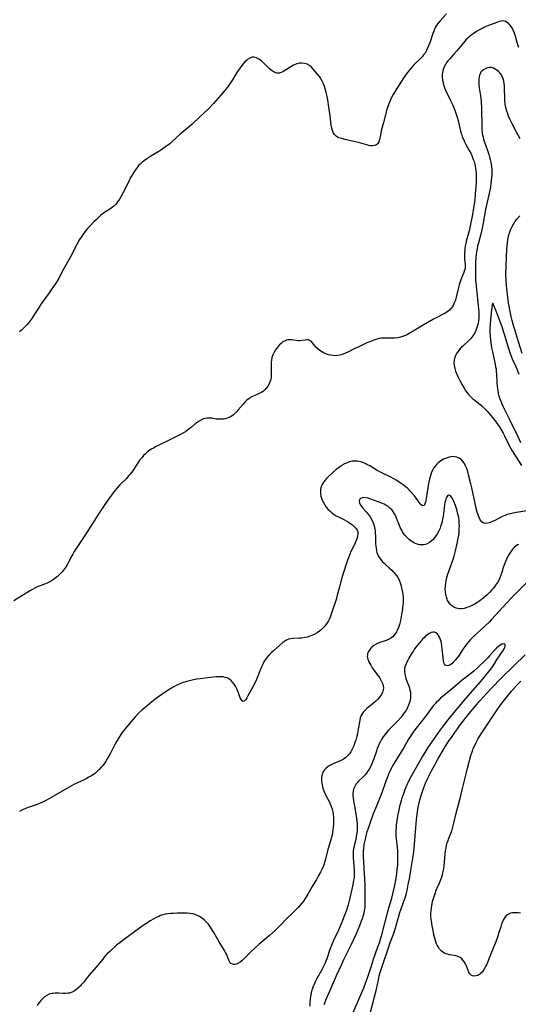
# Model space of a CAD drawing. Units: inches. Extents: x 2081247 to 2086745, y 212185 to 217672.
# Drawn here: x 2081516 to 2081647, y 212686 to 212945 of the extents above; entities that cross this region are included whole.
import ezdxf

# ---------------------------------------------------------------- set-up
doc = ezdxf.new("R2010")
doc.units = ezdxf.units.IN
doc.header["$MEASUREMENT"] = 0
doc.layers.add('c_27_T13S_R19E', color=28, linetype='Continuous')

msp = doc.modelspace()

# ---------------------------------------------------------------- linework, layer by layer
at = {"layer": 'c_27_T13S_R19E'}
for points in [[(2081647.29, 212937.37, 906), (2081647.05, 212938.01, 906), (2081646.85, 212938.67, 906), (2081646.41, 212940.31, 906), (2081646.17, 212941.11, 906), (2081645.82, 212941.93, 906), (2081645.59, 212942.33, 906), (2081645.22, 212942.87, 906), (2081644.8, 212943.35, 906), (2081644.54, 212943.61, 906), (2081644.17, 212943.91, 906), (2081643.77, 212944.14, 906), (2081643.4, 212944.26, 906), (2081643.04, 212944.31, 906), (2081642.73, 212944.29, 906), (2081642.14, 212944.16, 906), (2081641.52, 212943.95, 906), (2081638.84, 212942.92, 906), (2081638.05, 212942.58, 906), (2081637.62, 212942.37, 906), (2081637.09, 212942.09, 906), (2081636.35, 212941.64, 906), (2081635.63, 212941.17, 906), (2081634.63, 212940.46, 906), (2081634.23, 212940.14, 906), (2081633.85, 212939.8, 906), (2081633.46, 212939.42, 906), (2081633.1, 212939.03, 906), (2081632.73, 212938.6, 906), (2081630.96, 212936.45, 906), (2081630.09, 212935.46, 906), (2081629.11, 212934.4, 906), (2081628.64, 212933.85, 906), (2081628.27, 212933.36, 906), (2081627.95, 212932.83, 906), (2081627.68, 212932.27, 906), (2081627.42, 212931.57, 906), (2081627.23, 212930.8, 906), (2081627.15, 212930.14, 906), (2081627.13, 212929.52, 906), (2081627.2, 212928.77, 906), (2081627.34, 212928, 906), (2081627.52, 212927.37, 906), (2081627.83, 212926.53, 906), (2081628.08, 212925.95, 906), (2081629.34, 212923.41, 906), (2081629.82, 212922.38, 906), (2081630.1, 212921.74, 906), (2081630.56, 212920.58, 906), (2081630.83, 212919.8, 906), (2081631.07, 212919.02, 906), (2081631.3, 212918.13, 906), (2081631.73, 212916.16, 906), (2081631.94, 212915.31, 906), (2081632.17, 212914.56, 906), (2081632.41, 212913.88, 906), (2081632.69, 212913.21, 906), (2081633.09, 212912.35, 906), (2081633.36, 212911.83, 906), (2081634.24, 212910.27, 906), (2081634.64, 212909.51, 906), (2081634.89, 212908.97, 906), (2081635.11, 212908.43, 906), (2081635.31, 212907.89, 906), (2081635.49, 212907.33, 906), (2081635.67, 212906.7, 906), (2081635.82, 212906.05, 906), (2081635.91, 212905.5, 906), (2081635.98, 212904.94, 906), (2081636.04, 212904.29, 906), (2081636.06, 212903.73, 906), (2081636.05, 212902.45, 906), (2081636.02, 212901.73, 906), (2081635.82, 212898.82, 906), (2081635.67, 212897.2, 906), (2081635.39, 212895.18, 906), (2081635.1, 212893.45, 906), (2081634.93, 212892.5, 906), (2081634.6, 212890.91, 906), (2081634.19, 212889.16, 906), (2081633.44, 212886.37, 906), (2081633.3, 212885.75, 906), (2081633.18, 212885.12, 906), (2081633.1, 212884.58, 906), (2081633.04, 212884.05, 906), (2081632.99, 212883.39, 906), (2081632.97, 212882.86, 906), (2081632.97, 212882.33, 906), (2081633, 212881.68, 906), (2081633.13, 212880.32, 906), (2081633.15, 212879.82, 906), (2081633.12, 212879.24, 906), (2081633.03, 212878.75, 906), (2081632.84, 212878.17, 906), (2081632.15, 212876.52, 906), (2081631.94, 212875.96, 906), (2081631.62, 212874.95, 906), (2081631.42, 212874.23, 906), (2081630.81, 212871.71, 906), (2081630.58, 212870.92, 906), (2081630.4, 212870.4, 906), (2081630.2, 212869.93, 906), (2081629.98, 212869.49, 906), (2081629.56, 212868.84, 906), (2081629.15, 212868.38, 906), (2081628.68, 212867.97, 906), (2081628.11, 212867.58, 906), (2081627.4, 212867.18, 906), (2081625.69, 212866.34, 906), (2081624.87, 212865.91, 906), (2081622.15, 212864.35, 906), (2081619.46, 212862.7, 906), (2081617.99, 212861.88, 906), (2081617.48, 212861.62, 906), (2081616.72, 212861.3, 906), (2081616.17, 212861.13, 906), (2081615.44, 212860.99, 906), (2081614.6, 212860.92, 906), (2081613.76, 212860.91, 906), (2081612.11, 212860.92, 906), (2081611.65, 212860.91, 906), (2081611.2, 212860.88, 906), (2081610.55, 212860.78, 906), (2081609.93, 212860.62, 906), (2081609.12, 212860.34, 906), (2081608.31, 212860.03, 906), (2081607.35, 212859.63, 906), (2081606.29, 212859.17, 906), (2081605.17, 212858.66, 906), (2081604.18, 212858.19, 906), (2081602.36, 212857.24, 906), (2081601.72, 212856.92, 906), (2081601.08, 212856.65, 906), (2081600.54, 212856.48, 906), (2081599.68, 212856.31, 906), (2081598.81, 212856.28, 906), (2081598.42, 212856.3, 906), (2081597.75, 212856.42, 906), (2081597.26, 212856.55, 906), (2081596.77, 212856.72, 906), (2081596.21, 212856.95, 906), (2081595.67, 212857.21, 906), (2081594.96, 212857.63, 906), (2081594.4, 212858.05, 906), (2081593.92, 212858.52, 906), (2081593.62, 212858.87, 906), (2081593.05, 212859.66, 906), (2081592.68, 212860.07, 906), (2081592.36, 212860.29, 906), (2081591.96, 212860.42, 906), (2081591.56, 212860.44, 906), (2081591.14, 212860.39, 906), (2081590.27, 212860.25, 906), (2081589.77, 212860.22, 906), (2081589.25, 212860.22, 906), (2081588.71, 212860.27, 906), (2081587.55, 212860.43, 906), (2081586.93, 212860.46, 906), (2081586.54, 212860.43, 906), (2081586.15, 212860.34, 906), (2081585.81, 212860.21, 906), (2081585.27, 212859.91, 906), (2081584.76, 212859.52, 906), (2081584.34, 212859.11, 906), (2081583.93, 212858.65, 906), (2081583.55, 212858.16, 906), (2081583.32, 212857.82, 906), (2081582.94, 212857.18, 906), (2081582.61, 212856.51, 906), (2081582.37, 212855.83, 906), (2081582.21, 212855.13, 906), (2081582.15, 212854.55, 906), (2081582.12, 212853.97, 906), (2081582.12, 212853.55, 906), (2081582.18, 212852.21, 906), (2081582.19, 212851.44, 906), (2081582.15, 212850.7, 906), (2081582.04, 212849.99, 906), (2081581.94, 212849.61, 906), (2081581.65, 212848.91, 906), (2081581.26, 212848.26, 906), (2081580.89, 212847.76, 906), (2081580.48, 212847.29, 906), (2081580.13, 212846.99, 906), (2081579.67, 212846.67, 906), (2081579.05, 212846.34, 906), (2081577.85, 212845.84, 906), (2081577.4, 212845.63, 906), (2081576.91, 212845.37, 906), (2081576.35, 212845, 906), (2081575.8, 212844.58, 906), (2081575.28, 212844.09, 906), (2081574.78, 212843.55, 906), (2081573.52, 212842.04, 906), (2081573.06, 212841.53, 906), (2081572.67, 212841.14, 906), (2081572.25, 212840.77, 906), (2081571.61, 212840.32, 906), (2081571.06, 212840.03, 906), (2081570.6, 212839.85, 906), (2081570.13, 212839.72, 906), (2081569.64, 212839.62, 906), (2081569.11, 212839.57, 906), (2081568.59, 212839.56, 906), (2081568.15, 212839.58, 906), (2081567.71, 212839.63, 906), (2081566.55, 212839.83, 906), (2081566.02, 212839.9, 906), (2081565.42, 212839.9, 906), (2081564.82, 212839.8, 906), (2081564.33, 212839.64, 906), (2081563.85, 212839.44, 906), (2081563.2, 212839.07, 906), (2081562.72, 212838.74, 906), (2081562.19, 212838.33, 906), (2081561.14, 212837.44, 906), (2081560.64, 212837.03, 906), (2081560.11, 212836.63, 906), (2081559.61, 212836.29, 906), (2081559.09, 212835.97, 906), (2081558.19, 212835.49, 906), (2081556.03, 212834.46, 906), (2081551.75, 212832.32, 906), (2081551.19, 212832.01, 906), (2081550.65, 212831.68, 906), (2081550.17, 212831.36, 906), (2081549.78, 212831.07, 906), (2081549.41, 212830.77, 906), (2081549, 212830.4, 906), (2081548.6, 212830.01, 906), (2081548.12, 212829.46, 906), (2081547.66, 212828.89, 906), (2081547.09, 212828.08, 906), (2081545.77, 212826.04, 906), (2081545.45, 212825.58, 906), (2081545.12, 212825.15, 906), (2081544.78, 212824.74, 906), (2081544.12, 212824.03, 906), (2081542.4, 212822.32, 906), (2081541.73, 212821.59, 906), (2081540.9, 212820.56, 906), (2081539.25, 212818.33, 906), (2081538.42, 212817.12, 906), (2081536.83, 212814.76, 906), (2081535.78, 212813.12, 906), (2081533.97, 212810.2, 906), (2081532.84, 212808.43, 906), (2081530.37, 212804.75, 906), (2081529.99, 212804.13, 906), (2081529.72, 212803.64, 906), (2081528.72, 212801.63, 906), (2081528.55, 212801.32, 906), (2081528.18, 212800.7, 906), (2081527.77, 212800.12, 906), (2081527.23, 212799.46, 906), (2081526.78, 212798.98, 906), (2081525.99, 212798.23, 906), (2081525.33, 212797.68, 906), (2081524.63, 212797.17, 906), (2081523.96, 212796.77, 906), (2081523.26, 212796.43, 906), (2081522.61, 212796.17, 906), (2081521.42, 212795.75, 906), (2081520.67, 212795.46, 906), (2081520.06, 212795.18, 906), (2081519.43, 212794.84, 906), (2081518.87, 212794.52, 906), (2081514.51, 212791.84, 906)], [(2081628.24, 212946.16, 908), (2081626.47, 212944.24, 908), (2081625.97, 212943.62, 908), (2081625.61, 212943.1, 908), (2081625.3, 212942.56, 908), (2081625, 212941.93, 908), (2081624.81, 212941.48, 908), (2081624.65, 212941.03, 908), (2081623.84, 212938.58, 908), (2081623.55, 212937.78, 908), (2081623.3, 212937.16, 908), (2081623.01, 212936.56, 908), (2081622.61, 212935.89, 908), (2081622.25, 212935.37, 908), (2081621.85, 212934.89, 908), (2081621.52, 212934.53, 908), (2081619.79, 212932.85, 908), (2081619.19, 212932.22, 908), (2081618.76, 212931.74, 908), (2081618.35, 212931.23, 908), (2081617.9, 212930.64, 908), (2081617.08, 212929.47, 908), (2081615.18, 212926.52, 908), (2081614.24, 212925, 908), (2081613.78, 212924.17, 908), (2081613.51, 212923.61, 908), (2081613.14, 212922.72, 908), (2081612.82, 212921.81, 908), (2081612.58, 212921.02, 908), (2081611.69, 212917.59, 908), (2081611.08, 212915.39, 908), (2081610.95, 212914.78, 908), (2081610.82, 212913.81, 908), (2081610.68, 212913.11, 908), (2081610.48, 212912.53, 908), (2081610.22, 212912.12, 908), (2081609.95, 212911.86, 908), (2081609.64, 212911.66, 908), (2081609.21, 212911.53, 908), (2081608.73, 212911.48, 908), (2081608.28, 212911.51, 908), (2081607.84, 212911.58, 908), (2081607, 212911.79, 908), (2081605.14, 212912.35, 908), (2081604.32, 212912.56, 908), (2081601.57, 212913.16, 908), (2081600.63, 212913.38, 908), (2081599.95, 212913.62, 908), (2081599.59, 212913.8, 908), (2081599.27, 212914.01, 908), (2081598.83, 212914.46, 908), (2081598.48, 212915.02, 908), (2081598.28, 212915.49, 908), (2081598.09, 212916.13, 908), (2081597.94, 212916.95, 908), (2081597.64, 212919.38, 908), (2081597.34, 212921.66, 908), (2081597.04, 212923.56, 908), (2081596.78, 212924.83, 908), (2081596.63, 212925.49, 908), (2081596.35, 212926.48, 908), (2081596.15, 212927.08, 908), (2081595.88, 212927.8, 908), (2081595.48, 212928.63, 908), (2081595.03, 212929.41, 908), (2081594.83, 212929.7, 908), (2081594.28, 212930.43, 908), (2081593.24, 212931.68, 908), (2081592.85, 212932.09, 908), (2081592.24, 212932.59, 908), (2081591.64, 212932.92, 908), (2081590.96, 212933.14, 908), (2081590.26, 212933.24, 908), (2081589.59, 212933.22, 908), (2081588.94, 212933.07, 908), (2081588.48, 212932.89, 908), (2081588.03, 212932.67, 908), (2081587.31, 212932.25, 908), (2081585.79, 212931.27, 908), (2081585.39, 212931.04, 908), (2081584.99, 212930.84, 908), (2081584.34, 212930.61, 908), (2081584, 212930.55, 908), (2081583.66, 212930.56, 908), (2081583.3, 212930.66, 908), (2081582.95, 212930.82, 908), (2081582.65, 212931.01, 908), (2081582.16, 212931.4, 908), (2081581.66, 212931.85, 908), (2081580.33, 212933.15, 908), (2081579.58, 212933.8, 908), (2081578.96, 212934.26, 908), (2081578.32, 212934.6, 908), (2081577.57, 212934.79, 908), (2081577.21, 212934.78, 908), (2081576.59, 212934.57, 908), (2081575.98, 212934.19, 908), (2081575.75, 212934, 908), (2081575.26, 212933.54, 908), (2081574.71, 212932.92, 908), (2081574.01, 212932.02, 908), (2081573.18, 212930.79, 908), (2081571.96, 212928.86, 908), (2081571.22, 212927.71, 908), (2081570.64, 212926.9, 908), (2081569.81, 212925.84, 908), (2081568.85, 212924.7, 908), (2081566.98, 212922.64, 908), (2081565.67, 212921.25, 908), (2081564.67, 212920.27, 908), (2081563.36, 212919.04, 908), (2081561.37, 212917.21, 908), (2081560.13, 212916.12, 908), (2081558.25, 212914.51, 908), (2081556.16, 212912.59, 908), (2081555.48, 212912.02, 908), (2081554.4, 212911.19, 908), (2081553.77, 212910.74, 908), (2081553.12, 212910.3, 908), (2081552.63, 212910, 908), (2081550.51, 212908.77, 908), (2081549.47, 212908.1, 908), (2081548.87, 212907.66, 908), (2081548.29, 212907.19, 908), (2081547.74, 212906.7, 908), (2081547.32, 212906.27, 908), (2081546.91, 212905.79, 908), (2081546.46, 212905.18, 908), (2081546.04, 212904.54, 908), (2081545.59, 212903.78, 908), (2081545.22, 212903.11, 908), (2081544.7, 212902.1, 908), (2081543.29, 212899.22, 908), (2081542.65, 212898.03, 908), (2081542.3, 212897.45, 908), (2081541.88, 212896.83, 908), (2081541.36, 212896.17, 908), (2081540.79, 212895.58, 908), (2081540.46, 212895.31, 908), (2081539.77, 212894.85, 908), (2081539.06, 212894.41, 908), (2081538.32, 212893.91, 908), (2081537.41, 212893.21, 908), (2081536.79, 212892.67, 908), (2081536.12, 212892.05, 908), (2081535.48, 212891.4, 908), (2081534.56, 212890.43, 908), (2081533.9, 212889.7, 908), (2081533.46, 212889.17, 908), (2081533.03, 212888.62, 908), (2081532.57, 212888, 908), (2081532.18, 212887.43, 908), (2081531.8, 212886.84, 908), (2081531.14, 212885.69, 908), (2081529.38, 212882.29, 908), (2081527.55, 212879.04, 908), (2081526.23, 212876.5, 908), (2081525.72, 212875.65, 908), (2081525.36, 212875.09, 908), (2081524.52, 212873.85, 908), (2081523.77, 212872.79, 908), (2081522.12, 212870.52, 908), (2081521.71, 212869.94, 908), (2081521.32, 212869.34, 908), (2081519.96, 212867.19, 908), (2081519.2, 212866.07, 908), (2081518.44, 212865.04, 908), (2081517.94, 212864.44, 908), (2081517.55, 212864.01, 908), (2081517.05, 212863.52, 908), (2081516.53, 212863.04, 908), (2081516, 212862.58, 908)], [(2081647.59, 212913.33, 904), (2081646.68, 212915.07, 904), (2081645.5, 212917.26, 904), (2081645, 212918.29, 904), (2081644.59, 212919.25, 904), (2081644.34, 212919.92, 904), (2081644.12, 212920.6, 904), (2081643.88, 212921.52, 904), (2081643.72, 212922.4, 904), (2081643.63, 212923.3, 904), (2081643.57, 212924.21, 904), (2081643.53, 212926.25, 904), (2081643.48, 212927.3, 904), (2081643.42, 212927.83, 904), (2081643.32, 212928.46, 904), (2081643.16, 212929.06, 904), (2081642.96, 212929.63, 904), (2081642.83, 212929.89, 904), (2081642.63, 212930.22, 904), (2081642.3, 212930.67, 904), (2081642, 212930.98, 904), (2081641.49, 212931.4, 904), (2081641.05, 212931.68, 904), (2081640.6, 212931.9, 904), (2081640.07, 212932.05, 904), (2081639.53, 212932.07, 904), (2081639.05, 212931.99, 904), (2081638.58, 212931.84, 904), (2081637.97, 212931.5, 904), (2081637.61, 212931.18, 904), (2081637.3, 212930.81, 904), (2081637.09, 212930.44, 904), (2081636.93, 212930.02, 904), (2081636.81, 212929.54, 904), (2081636.74, 212929.03, 904), (2081636.72, 212928.42, 904), (2081636.74, 212927.92, 904), (2081636.78, 212927.4, 904), (2081636.86, 212926.77, 904), (2081637.19, 212924.61, 904), (2081637.26, 212923.96, 904), (2081637.33, 212923.12, 904), (2081637.42, 212921.42, 904), (2081637.49, 212919.5, 904), (2081637.51, 212918.3, 904), (2081637.52, 212916.39, 904), (2081637.56, 212915.62, 904), (2081637.64, 212914.91, 904), (2081637.75, 212914.32, 904), (2081637.88, 212913.73, 904), (2081638.02, 212913.24, 904), (2081638.34, 212912.21, 904), (2081638.93, 212910.53, 904), (2081639.37, 212909.17, 904), (2081639.58, 212908.49, 904), (2081639.75, 212907.86, 904), (2081639.89, 212907.22, 904), (2081640.01, 212906.58, 904), (2081640.09, 212905.97, 904), (2081640.14, 212905.34, 904), (2081640.16, 212904.7, 904), (2081640.15, 212904, 904), (2081640.11, 212903.18, 904), (2081640.03, 212902.27, 904), (2081639.93, 212901.5, 904), (2081639.71, 212900.2, 904), (2081639.55, 212899.39, 904), (2081638.55, 212894.7, 904), (2081637.91, 212891.19, 904), (2081637.63, 212889.84, 904), (2081637.26, 212888.27, 904), (2081636.65, 212886.01, 904), (2081636.44, 212885.12, 904), (2081636.29, 212884.39, 904), (2081636.14, 212883.61, 904), (2081636.03, 212882.87, 904), (2081635.95, 212882.13, 904), (2081635.87, 212880.82, 904), (2081635.85, 212879.84, 904), (2081635.86, 212877.74, 904), (2081635.92, 212876.16, 904), (2081636.04, 212874.63, 904), (2081636.71, 212868.62, 904), (2081636.77, 212867.95, 904), (2081636.8, 212867.11, 904), (2081636.76, 212866.22, 904), (2081636.68, 212865.48, 904), (2081636.54, 212864.75, 904), (2081636.42, 212864.26, 904), (2081636.16, 212863.42, 904), (2081635.97, 212862.95, 904), (2081635.76, 212862.5, 904), (2081635.49, 212862, 904), (2081635.18, 212861.53, 904), (2081634.63, 212860.82, 904), (2081634.08, 212860.23, 904), (2081632.58, 212858.83, 904), (2081632.06, 212858.31, 904), (2081631.68, 212857.89, 904), (2081631.23, 212857.33, 904), (2081630.92, 212856.86, 904), (2081630.63, 212856.31, 904), (2081630.39, 212855.67, 904), (2081630.25, 212855, 904), (2081630.22, 212854.37, 904), (2081630.27, 212853.74, 904), (2081630.43, 212852.92, 904), (2081630.64, 212852.25, 904), (2081630.89, 212851.61, 904), (2081631.25, 212850.82, 904), (2081631.78, 212849.79, 904), (2081632.47, 212848.49, 904), (2081632.88, 212847.79, 904), (2081633.29, 212847.14, 904), (2081633.73, 212846.53, 904), (2081634.16, 212846, 904), (2081634.73, 212845.41, 904), (2081635.21, 212844.98, 904), (2081635.71, 212844.57, 904), (2081636.76, 212843.75, 904), (2081637.45, 212843.18, 904), (2081637.92, 212842.76, 904), (2081638.45, 212842.25, 904), (2081638.96, 212841.7, 904), (2081639.41, 212841.19, 904), (2081640.28, 212840.14, 904), (2081641.02, 212839.17, 904), (2081642.06, 212837.69, 904), (2081642.51, 212836.99, 904), (2081643.14, 212835.88, 904), (2081643.49, 212835.2, 904), (2081644.63, 212832.88, 904), (2081645.18, 212831.85, 904), (2081645.5, 212831.28, 904), (2081645.93, 212830.59, 904), (2081647.98, 212827.41, 904)], [(2081648.13, 212856.89, 904), (2081646.85, 212861.08, 904), (2081646.02, 212863.69, 904), (2081645.86, 212864.21, 904), (2081645.51, 212865.55, 904), (2081645.26, 212866.62, 904), (2081645, 212867.91, 904), (2081644.59, 212870.16, 904), (2081644.25, 212872.4, 904), (2081644.09, 212873.83, 904), (2081644.01, 212874.77, 904), (2081643.93, 212876.18, 904), (2081643.89, 212877.64, 904), (2081643.91, 212879.8, 904), (2081643.99, 212882.19, 904), (2081644.13, 212884.36, 904), (2081644.29, 212886.01, 904), (2081644.38, 212886.66, 904), (2081644.49, 212887.29, 904), (2081644.66, 212888.04, 904), (2081644.89, 212888.8, 904), (2081645.21, 212889.6, 904), (2081645.52, 212890.27, 904), (2081645.87, 212890.91, 904), (2081646.24, 212891.5, 904), (2081646.7, 212892.11, 904), (2081647.55, 212893.11, 904)], [(2081647.33, 212851.33, 902), (2081647.11, 212851.98, 902), (2081646.8, 212852.76, 902), (2081646.54, 212853.37, 902), (2081645.63, 212855.38, 902), (2081645.34, 212856.09, 902), (2081645.07, 212856.81, 902), (2081644.56, 212858.34, 902), (2081643.7, 212861.3, 902), (2081643.37, 212862.35, 902), (2081642.85, 212863.89, 902), (2081642.03, 212866.18, 902), (2081641.33, 212868.01, 902), (2081640.42, 212870.08, 902), (2081640.23, 212869.63, 902), (2081640.07, 212868.33, 902), (2081639.81, 212865.8, 902), (2081639.71, 212864.42, 902), (2081639.68, 212863.55, 902), (2081639.68, 212862.28, 902), (2081639.71, 212861.39, 902), (2081639.79, 212860.5, 902), (2081639.89, 212859.65, 902), (2081640.11, 212858.33, 902), (2081640.31, 212857.33, 902), (2081640.96, 212854.48, 902), (2081641.18, 212853.34, 902), (2081641.27, 212852.75, 902), (2081641.34, 212852.15, 902), (2081641.4, 212851.49, 902), (2081641.51, 212849.21, 902), (2081641.58, 212848.22, 902), (2081641.63, 212847.65, 902), (2081641.71, 212847.09, 902), (2081641.85, 212846.38, 902), (2081642.05, 212845.67, 902), (2081642.29, 212844.97, 902), (2081642.61, 212844.12, 902), (2081642.8, 212843.66, 902), (2081643.17, 212842.82, 902), (2081644.79, 212839.5, 902), (2081646.23, 212836.64, 902), (2081646.64, 212835.79, 902), (2081647.74, 212833.45, 902)], [(2081649.53, 212815.45, 904), (2081646.59, 212815.02, 904), (2081645.69, 212814.85, 904), (2081645.09, 212814.72, 904), (2081644.5, 212814.57, 904), (2081643.68, 212814.3, 904), (2081643.05, 212814.05, 904), (2081642.44, 212813.77, 904), (2081640.75, 212812.88, 904), (2081640.28, 212812.65, 904), (2081639.71, 212812.41, 904), (2081639.1, 212812.24, 904), (2081638.52, 212812.18, 904), (2081638, 212812.28, 904), (2081637.52, 212812.61, 904), (2081637.12, 212813.15, 904), (2081636.92, 212813.53, 904), (2081636.64, 212814.21, 904), (2081636.48, 212814.66, 904), (2081636.34, 212815.13, 904), (2081636.07, 212816.11, 904), (2081635.76, 212817.44, 904), (2081634.92, 212821.55, 904), (2081634.69, 212822.57, 904), (2081634.08, 212824.95, 904), (2081633.83, 212825.8, 904), (2081633.57, 212826.58, 904), (2081633.26, 212827.32, 904), (2081632.95, 212827.93, 904), (2081632.59, 212828.47, 904), (2081632.17, 212828.92, 904), (2081631.62, 212829.35, 904), (2081630.99, 212829.62, 904), (2081630.41, 212829.73, 904), (2081629.95, 212829.74, 904), (2081629.48, 212829.69, 904), (2081628.97, 212829.59, 904), (2081628.45, 212829.45, 904), (2081627.97, 212829.27, 904), (2081627.49, 212829.05, 904), (2081626.76, 212828.62, 904), (2081626.08, 212828.1, 904), (2081625.73, 212827.77, 904), (2081625.28, 212827.25, 904), (2081624.94, 212826.78, 904), (2081624.64, 212826.28, 904), (2081624.34, 212825.65, 904), (2081624.1, 212825, 904), (2081623.93, 212824.47, 904), (2081623.8, 212823.93, 904), (2081623.54, 212822.65, 904), (2081622.93, 212818.75, 904), (2081622.83, 212818.22, 904), (2081622.72, 212817.74, 904), (2081622.59, 212817.34, 904), (2081622.37, 212816.92, 904), (2081621.94, 212816.8, 904), (2081621.59, 212817.04, 904), (2081621.36, 212817.32, 904), (2081620.28, 212818.85, 904), (2081619.82, 212819.45, 904), (2081618.92, 212820.48, 904), (2081618.43, 212820.99, 904), (2081617.97, 212821.42, 904), (2081617.49, 212821.84, 904), (2081616.85, 212822.35, 904), (2081616.36, 212822.71, 904), (2081615.71, 212823.15, 904), (2081615.04, 212823.57, 904), (2081614.42, 212823.92, 904), (2081613.41, 212824.44, 904), (2081611.44, 212825.38, 904), (2081610.71, 212825.75, 904), (2081610.05, 212826.12, 904), (2081608.1, 212827.28, 904), (2081607.33, 212827.71, 904), (2081606.87, 212827.93, 904), (2081606.05, 212828.27, 904), (2081605.22, 212828.49, 904), (2081604.76, 212828.56, 904), (2081604.29, 212828.59, 904), (2081603.42, 212828.51, 904), (2081602.76, 212828.36, 904), (2081602.11, 212828.13, 904), (2081601.48, 212827.84, 904), (2081600.88, 212827.5, 904), (2081600.32, 212827.13, 904), (2081599.77, 212826.73, 904), (2081599.24, 212826.32, 904), (2081598.16, 212825.39, 904), (2081597.16, 212824.45, 904), (2081596.69, 212823.97, 904), (2081596.23, 212823.44, 904), (2081595.83, 212822.89, 904), (2081595.54, 212822.4, 904), (2081595.32, 212821.89, 904), (2081595.14, 212821.14, 904), (2081595.09, 212820.59, 904), (2081595.11, 212820.03, 904), (2081595.22, 212819.36, 904), (2081595.36, 212818.85, 904), (2081595.58, 212818.29, 904), (2081595.88, 212817.68, 904), (2081596.23, 212817.09, 904), (2081596.65, 212816.47, 904), (2081597.08, 212815.94, 904), (2081597.55, 212815.45, 904), (2081598.11, 212814.97, 904), (2081598.72, 212814.54, 904), (2081599.28, 212814.2, 904), (2081599.88, 212813.88, 904), (2081601.3, 212813.17, 904), (2081601.87, 212812.86, 904), (2081602.53, 212812.48, 904), (2081603.14, 212812.07, 904), (2081603.53, 212811.78, 904), (2081603.88, 212811.49, 904), (2081604.2, 212811.19, 904), (2081604.47, 212810.87, 904), (2081604.75, 212810.43, 904), (2081604.92, 212809.96, 904), (2081604.95, 212809.47, 904), (2081604.89, 212808.95, 904), (2081604.76, 212808.44, 904), (2081604.58, 212807.9, 904), (2081604.24, 212807.09, 904), (2081603.43, 212805.44, 904), (2081603.12, 212804.76, 904), (2081602.82, 212804.06, 904), (2081602.55, 212803.37, 904), (2081602.24, 212802.49, 904), (2081601.03, 212798.7, 904), (2081600.67, 212797.56, 904), (2081600.18, 212795.75, 904), (2081599.55, 212793.29, 904), (2081599.24, 212792.2, 904), (2081598.23, 212789.07, 904), (2081597.89, 212788.09, 904), (2081597.66, 212787.48, 904), (2081597.4, 212786.9, 904), (2081597.13, 212786.38, 904), (2081596.73, 212785.76, 904), (2081596.28, 212785.17, 904), (2081595.76, 212784.62, 904), (2081595.19, 212784.11, 904), (2081594.83, 212783.83, 904), (2081594.24, 212783.42, 904), (2081593.66, 212783.09, 904), (2081593.06, 212782.79, 904), (2081592.3, 212782.49, 904), (2081591.66, 212782.3, 904), (2081591.01, 212782.16, 904), (2081590.25, 212782.04, 904), (2081589.6, 212781.97, 904), (2081587.87, 212781.91, 904), (2081587.32, 212781.86, 904), (2081586.75, 212781.73, 904), (2081586.21, 212781.5, 904), (2081585.73, 212781.21, 904), (2081585.26, 212780.86, 904), (2081584.45, 212780.19, 904), (2081582.75, 212778.71, 904), (2081582.27, 212778.27, 904), (2081581.62, 212777.61, 904), (2081581.02, 212776.9, 904), (2081580.83, 212776.63, 904), (2081580.44, 212776.04, 904), (2081580.09, 212775.41, 904), (2081579.76, 212774.75, 904), (2081579.42, 212773.99, 904), (2081578.27, 212771.16, 904), (2081577.92, 212770.37, 904), (2081577.25, 212769.01, 904), (2081576.06, 212766.8, 904), (2081575.76, 212766.28, 904), (2081575.49, 212765.89, 904), (2081575.18, 212765.55, 904), (2081574.84, 212765.38, 904), (2081574.51, 212765.49, 904), (2081574.25, 212765.85, 904), (2081574.02, 212766.33, 904), (2081573.56, 212767.59, 904), (2081573.12, 212768.65, 904), (2081572.76, 212769.37, 904), (2081572.42, 212769.93, 904), (2081572.04, 212770.44, 904), (2081571.59, 212770.91, 904), (2081571.27, 212771.16, 904), (2081570.92, 212771.37, 904), (2081570.49, 212771.56, 904), (2081570.03, 212771.69, 904), (2081569.43, 212771.79, 904), (2081568.92, 212771.83, 904), (2081568.4, 212771.84, 904), (2081567.71, 212771.81, 904), (2081566.25, 212771.67, 904), (2081563.5, 212771.33, 904), (2081562.54, 212771.19, 904), (2081561.42, 212770.98, 904), (2081560.68, 212770.8, 904), (2081559.95, 212770.6, 904), (2081559.05, 212770.31, 904), (2081558.58, 212770.14, 904), (2081557.78, 212769.81, 904), (2081557.16, 212769.53, 904), (2081556.56, 212769.23, 904), (2081555.78, 212768.8, 904), (2081554.8, 212768.19, 904), (2081553.38, 212767.22, 904), (2081552.24, 212766.38, 904), (2081550.75, 212765.23, 904), (2081548.91, 212763.71, 904), (2081548.23, 212763.12, 904), (2081547.32, 212762.27, 904), (2081546.46, 212761.37, 904), (2081545.88, 212760.71, 904), (2081543.77, 212758.15, 904), (2081543.2, 212757.41, 904), (2081542.68, 212756.69, 904), (2081542.19, 212755.96, 904), (2081541.64, 212755.05, 904), (2081541.27, 212754.37, 904), (2081539.93, 212751.77, 904), (2081539.48, 212750.94, 904), (2081539.08, 212750.26, 904), (2081538.76, 212749.74, 904), (2081538.23, 212748.96, 904), (2081537.87, 212748.49, 904), (2081537.51, 212748.04, 904), (2081536.96, 212747.44, 904), (2081536.51, 212747.01, 904), (2081536.04, 212746.6, 904), (2081535.62, 212746.27, 904), (2081535.18, 212745.96, 904), (2081534.72, 212745.67, 904), (2081534.26, 212745.4, 904), (2081533.55, 212745.02, 904), (2081532.83, 212744.67, 904), (2081530.67, 212743.67, 904), (2081529.65, 212743.16, 904), (2081526.76, 212741.5, 904), (2081524.51, 212740.15, 904), (2081523.29, 212739.48, 904), (2081522.56, 212739.12, 904), (2081521.84, 212738.78, 904), (2081520.63, 212738.28, 904), (2081519.87, 212738.01, 904), (2081518.56, 212737.57, 904), (2081517.62, 212737.21, 904), (2081516.82, 212736.83, 904), (2081516.03, 212736.39, 904)], [(2081647.22, 212806.65, 902), (2081646.96, 212806.52, 902), (2081646.6, 212806.3, 902), (2081646.07, 212805.86, 902), (2081645.73, 212805.5, 902), (2081645.42, 212805.11, 902), (2081645.06, 212804.62, 902), (2081644.73, 212804.09, 902), (2081644.32, 212803.35, 902), (2081644.02, 212802.75, 902), (2081643.74, 212802.14, 902), (2081643.47, 212801.45, 902), (2081643.18, 212800.6, 902), (2081642.78, 212799.24, 902), (2081642.56, 212798.57, 902), (2081642.29, 212797.89, 902), (2081642.08, 212797.44, 902), (2081641.63, 212796.64, 902), (2081641.17, 212795.93, 902), (2081640.66, 212795.25, 902), (2081640.21, 212794.72, 902), (2081639.59, 212794.05, 902), (2081638.94, 212793.41, 902), (2081638.43, 212792.95, 902), (2081637.9, 212792.51, 902), (2081636.99, 212791.82, 902), (2081636.26, 212791.33, 902), (2081635.51, 212790.88, 902), (2081634.88, 212790.55, 902), (2081634.24, 212790.26, 902), (2081633.57, 212790.02, 902), (2081632.88, 212789.83, 902), (2081632.2, 212789.73, 902), (2081631.68, 212789.71, 902), (2081631.22, 212789.77, 902), (2081630.77, 212789.89, 902), (2081630.19, 212790.16, 902), (2081629.67, 212790.52, 902), (2081629.29, 212790.86, 902), (2081628.96, 212791.26, 902), (2081628.54, 212791.94, 902), (2081628.4, 212792.26, 902), (2081628.23, 212792.75, 902), (2081628.06, 212793.45, 902), (2081627.96, 212794.18, 902), (2081627.92, 212794.96, 902), (2081627.96, 212795.68, 902), (2081628.08, 212796.62, 902), (2081628.28, 212797.56, 902), (2081628.55, 212798.54, 902), (2081629.89, 212802.48, 902), (2081630.24, 212803.6, 902), (2081630.6, 212804.93, 902), (2081631.05, 212806.86, 902), (2081631.34, 212808.34, 902), (2081631.47, 212809.12, 902), (2081631.57, 212809.89, 902), (2081631.61, 212810.34, 902), (2081631.63, 212810.84, 902), (2081631.65, 212811.51, 902), (2081631.63, 212812.18, 902), (2081631.58, 212812.84, 902), (2081631.47, 212813.72, 902), (2081631.34, 212814.36, 902), (2081631.19, 212814.99, 902), (2081630.94, 212815.83, 902), (2081630.62, 212816.86, 902), (2081630.2, 212817.98, 902), (2081630.02, 212818.39, 902), (2081629.82, 212818.77, 902), (2081629.61, 212819.09, 902), (2081629.4, 212819.35, 902), (2081629.1, 212819.56, 902), (2081628.81, 212819.59, 902), (2081628.52, 212819.41, 902), (2081628.27, 212819.03, 902), (2081628.12, 212818.67, 902), (2081627.95, 212818.12, 902), (2081627.84, 212817.65, 902), (2081627.75, 212817.14, 902), (2081627.62, 212816.22, 902), (2081627.37, 212814.09, 902), (2081627.24, 212813.3, 902), (2081627.1, 212812.67, 902), (2081626.93, 212812.05, 902), (2081626.8, 212811.62, 902), (2081626.55, 212810.93, 902), (2081626.27, 212810.27, 902), (2081625.89, 212809.5, 902), (2081625.49, 212808.87, 902), (2081625.05, 212808.29, 902), (2081624.69, 212807.9, 902), (2081624.32, 212807.56, 902), (2081623.78, 212807.15, 902), (2081623.2, 212806.84, 902), (2081622.75, 212806.67, 902), (2081622.29, 212806.57, 902), (2081621.77, 212806.53, 902), (2081621.25, 212806.58, 902), (2081620.8, 212806.67, 902), (2081620.34, 212806.81, 902), (2081619.69, 212807.1, 902), (2081619.43, 212807.24, 902), (2081619.12, 212807.44, 902), (2081618.5, 212807.9, 902), (2081617.91, 212808.43, 902), (2081617.43, 212808.96, 902), (2081616.99, 212809.52, 902), (2081616.69, 212809.99, 902), (2081616.48, 212810.37, 902), (2081616.19, 212810.96, 902), (2081615.89, 212811.66, 902), (2081615.14, 212813.56, 902), (2081614.91, 212814.07, 902), (2081614.6, 212814.66, 902), (2081614.29, 212815.16, 902), (2081613.95, 212815.63, 902), (2081613.38, 212816.22, 902), (2081612.79, 212816.69, 902), (2081612.35, 212816.96, 902), (2081611.9, 212817.2, 902), (2081611.43, 212817.42, 902), (2081610.31, 212817.86, 902), (2081608.37, 212818.58, 902), (2081607.63, 212818.82, 902), (2081607.07, 212818.94, 902), (2081606.53, 212818.97, 902), (2081606.06, 212818.92, 902), (2081605.63, 212818.74, 902), (2081605.42, 212818.5, 902), (2081605.34, 212818.03, 902), (2081605.42, 212817.63, 902), (2081605.59, 212817.19, 902), (2081605.81, 212816.78, 902), (2081606.25, 212816.22, 902), (2081607.15, 212815.24, 902), (2081607.6, 212814.73, 902), (2081608.02, 212814.18, 902), (2081608.4, 212813.59, 902), (2081608.72, 212812.96, 902), (2081608.96, 212812.35, 902), (2081609.21, 212811.51, 902), (2081609.39, 212810.64, 902), (2081609.46, 212810.19, 902), (2081609.51, 212809.74, 902), (2081609.57, 212808.81, 902), (2081609.63, 212806.78, 902), (2081609.66, 212806.28, 902), (2081609.73, 212805.56, 902), (2081609.81, 212805.03, 902), (2081609.94, 212804.52, 902), (2081610.11, 212804.06, 902), (2081610.32, 212803.61, 902), (2081610.62, 212803.13, 902), (2081610.96, 212802.66, 902), (2081611.46, 212802.09, 902), (2081611.87, 212801.68, 902), (2081612.3, 212801.28, 902), (2081613.29, 212800.38, 902), (2081613.87, 212799.84, 902), (2081614.43, 212799.27, 902), (2081615.02, 212798.58, 902), (2081615.53, 212797.84, 902), (2081615.83, 212797.25, 902), (2081616, 212796.83, 902), (2081616.26, 212796.01, 902), (2081616.54, 212794.84, 902), (2081616.67, 212794.16, 902), (2081616.77, 212793.48, 902), (2081616.85, 212792.78, 902), (2081616.88, 212792.11, 902), (2081616.87, 212791.4, 902), (2081616.81, 212790.65, 902), (2081616.72, 212789.89, 902), (2081616.6, 212789.08, 902), (2081616.44, 212788.18, 902), (2081616.12, 212786.65, 902), (2081615.87, 212785.63, 902), (2081615.63, 212784.79, 902), (2081615.31, 212784, 902), (2081615.12, 212783.64, 902), (2081614.7, 212783.02, 902), (2081614.2, 212782.47, 902), (2081613.62, 212782.02, 902), (2081613, 212781.65, 902), (2081612.43, 212781.41, 902), (2081610.97, 212780.93, 902), (2081610.51, 212780.76, 902), (2081609.75, 212780.41, 902), (2081609.16, 212780.05, 902), (2081608.63, 212779.63, 902), (2081608.34, 212779.34, 902), (2081608.07, 212779.02, 902), (2081607.75, 212778.49, 902), (2081607.53, 212777.93, 902), (2081607.46, 212777.57, 902), (2081607.44, 212777.2, 902), (2081607.57, 212776.47, 902), (2081607.86, 212775.74, 902), (2081608.09, 212775.31, 902), (2081608.34, 212774.88, 902), (2081608.74, 212774.23, 902), (2081609.45, 212773.22, 902), (2081610.25, 212772.13, 902), (2081610.6, 212771.63, 902), (2081611.03, 212770.94, 902), (2081611.28, 212770.41, 902), (2081611.48, 212769.88, 902), (2081611.61, 212769.42, 902), (2081611.67, 212768.95, 902), (2081611.65, 212768.4, 902), (2081611.46, 212767.71, 902), (2081611.1, 212767.06, 902), (2081610.66, 212766.47, 902), (2081610.14, 212765.9, 902), (2081609.65, 212765.43, 902), (2081609.03, 212764.9, 902), (2081607.74, 212763.85, 902), (2081607.3, 212763.46, 902), (2081606.89, 212763.07, 902), (2081606.47, 212762.62, 902), (2081606.12, 212762.14, 902), (2081605.83, 212761.64, 902), (2081605.59, 212761.01, 902), (2081605.44, 212760.41, 902), (2081604.98, 212757.55, 902), (2081604.84, 212756.86, 902), (2081604.7, 212756.21, 902), (2081604.4, 212755.15, 902), (2081604.2, 212754.56, 902), (2081603.86, 212753.68, 902), (2081603.69, 212753.3, 902), (2081603.34, 212752.59, 902), (2081603.08, 212752.13, 902), (2081602.8, 212751.69, 902), (2081602.5, 212751.3, 902), (2081602.17, 212750.94, 902), (2081601.81, 212750.62, 902), (2081601.41, 212750.32, 902), (2081600.94, 212750.04, 902), (2081600.3, 212749.73, 902), (2081598.49, 212748.97, 902), (2081597.94, 212748.71, 902), (2081597.42, 212748.41, 902), (2081597.17, 212748.25, 902), (2081596.65, 212747.85, 902), (2081596.2, 212747.39, 902), (2081595.92, 212747.01, 902), (2081595.74, 212746.65, 902), (2081595.56, 212746.16, 902), (2081595.43, 212745.36, 902), (2081595.42, 212744.52, 902), (2081595.49, 212743.9, 902), (2081595.57, 212743.41, 902), (2081595.69, 212742.9, 902), (2081595.87, 212742.29, 902), (2081596.18, 212741.45, 902), (2081596.55, 212740.64, 902), (2081597.39, 212739.01, 902), (2081597.79, 212738.16, 902), (2081597.95, 212737.76, 902), (2081598.18, 212737.05, 902), (2081598.36, 212736.32, 902), (2081598.49, 212735.58, 902), (2081598.54, 212735.13, 902), (2081598.58, 212734.54, 902), (2081598.59, 212733.82, 902), (2081598.56, 212733.09, 902), (2081598.5, 212732.37, 902), (2081598.39, 212731.48, 902), (2081598.16, 212730.21, 902), (2081597.93, 212729.27, 902), (2081596.98, 212726.06, 902), (2081596.52, 212724.23, 902), (2081596.25, 212723.24, 902), (2081595.97, 212722.39, 902), (2081595.63, 212721.55, 902), (2081595.1, 212720.43, 902), (2081594.53, 212719.38, 902), (2081594.06, 212718.57, 902), (2081592.92, 212716.72, 902), (2081591.78, 212714.64, 902), (2081591.56, 212714.26, 902), (2081591.11, 212713.55, 902), (2081590.62, 212712.87, 902), (2081590.21, 212712.33, 902), (2081589.78, 212711.81, 902), (2081589.25, 212711.2, 902), (2081588.79, 212710.7, 902), (2081587.86, 212709.74, 902), (2081586.32, 212708.23, 902), (2081584.33, 212706.22, 902), (2081583.23, 212705.16, 902), (2081581.7, 212703.77, 902), (2081578.93, 212701.41, 902), (2081576.84, 212699.52, 902), (2081576, 212698.74, 902), (2081574.54, 212697.26, 902), (2081573.98, 212696.78, 902), (2081573.44, 212696.43, 902), (2081573.03, 212696.25, 902), (2081572.61, 212696.16, 902), (2081572.3, 212696.16, 902), (2081572.01, 212696.23, 902), (2081571.58, 212696.48, 902), (2081571.31, 212696.78, 902), (2081571.01, 212697.3, 902), (2081570.39, 212698.86, 902), (2081570.14, 212699.37, 902), (2081569.86, 212699.89, 902), (2081568.51, 212702.15, 902), (2081567.11, 212704.62, 902), (2081566.52, 212705.59, 902), (2081566.22, 212706.03, 902), (2081565.68, 212706.74, 902), (2081565.1, 212707.4, 902), (2081564.55, 212707.9, 902), (2081563.95, 212708.38, 902), (2081563.32, 212708.79, 902), (2081562.74, 212709.1, 902), (2081562.14, 212709.34, 902), (2081561.53, 212709.5, 902), (2081560.89, 212709.59, 902), (2081560.05, 212709.65, 902), (2081559.36, 212709.67, 902), (2081558.41, 212709.67, 902), (2081557.45, 212709.65, 902), (2081556.49, 212709.61, 902), (2081555.8, 212709.56, 902), (2081555, 212709.48, 902), (2081554.32, 212709.37, 902), (2081553.64, 212709.21, 902), (2081553.11, 212709.03, 902), (2081552.59, 212708.82, 902), (2081551.95, 212708.52, 902), (2081551.32, 212708.18, 902), (2081550.37, 212707.62, 902), (2081549.66, 212707.17, 902), (2081548.8, 212706.62, 902), (2081547.51, 212705.73, 902), (2081544.89, 212703.76, 902), (2081542.46, 212701.99, 902), (2081541.52, 212701.22, 902), (2081539.73, 212699.59, 902), (2081539.08, 212698.96, 902), (2081538.72, 212698.59, 902), (2081538.29, 212698.1, 902), (2081537.87, 212697.61, 902), (2081536.1, 212695.38, 902), (2081534.32, 212693.34, 902), (2081533.91, 212692.87, 902), (2081532.8, 212691.48, 902), (2081532.23, 212690.81, 902), (2081531.92, 212690.48, 902), (2081531.28, 212689.87, 902), (2081530.6, 212689.35, 902), (2081529.88, 212688.94, 902), (2081529.12, 212688.67, 902), (2081528.78, 212688.6, 902), (2081528.11, 212688.55, 902), (2081527.42, 212688.56, 902), (2081526.3, 212688.62, 902), (2081525.35, 212688.61, 902), (2081524.91, 212688.58, 902), (2081524.48, 212688.52, 902), (2081523.76, 212688.33, 902), (2081523.16, 212688.05, 902), (2081522.6, 212687.68, 902), (2081522.11, 212687.26, 902), (2081521.66, 212686.78, 902), (2081521.27, 212686.29, 902), (2081520.95, 212685.81, 902), (2081520.65, 212685.31, 902)], [(2081651.62, 212798.94, 900), (2081645.24, 212792.5, 900), (2081644.19, 212791.39, 900), (2081642.09, 212789.12, 900), (2081640.08, 212786.88, 900), (2081639.52, 212786.3, 900), (2081637.19, 212784.08, 900), (2081635.6, 212782.66, 900), (2081635.11, 212782.2, 900), (2081634.58, 212781.65, 900), (2081634.14, 212781.15, 900), (2081633.72, 212780.63, 900), (2081633.1, 212779.81, 900), (2081632.5, 212778.94, 900), (2081631.74, 212777.76, 900), (2081631.38, 212777.24, 900), (2081631.05, 212776.81, 900), (2081630.55, 212776.21, 900), (2081630.04, 212775.68, 900), (2081629.62, 212775.29, 900), (2081629.21, 212774.99, 900), (2081628.85, 212774.82, 900), (2081628.56, 212774.75, 900), (2081628.2, 212774.79, 900), (2081627.93, 212774.94, 900), (2081627.72, 212775.19, 900), (2081627.56, 212775.55, 900), (2081627.43, 212776.13, 900), (2081627.34, 212776.8, 900), (2081627.16, 212779.18, 900), (2081627.04, 212780.08, 900), (2081626.94, 212780.63, 900), (2081626.82, 212781.16, 900), (2081626.69, 212781.59, 900), (2081626.5, 212782.09, 900), (2081626.28, 212782.55, 900), (2081626.08, 212782.86, 900), (2081625.85, 212783.13, 900), (2081625.49, 212783.44, 900), (2081625.08, 212783.61, 900), (2081624.65, 212783.62, 900), (2081624.19, 212783.49, 900), (2081623.71, 212783.24, 900), (2081623.23, 212782.9, 900), (2081622.85, 212782.59, 900), (2081622.44, 212782.21, 900), (2081621.97, 212781.73, 900), (2081621.49, 212781.21, 900), (2081620.68, 212780.26, 900), (2081620.19, 212779.62, 900), (2081619.87, 212779.17, 900), (2081619.56, 212778.71, 900), (2081618.98, 212777.79, 900), (2081618.37, 212776.74, 900), (2081617.98, 212776.03, 900), (2081617.61, 212775.26, 900), (2081617.33, 212774.5, 900), (2081617.23, 212774.06, 900), (2081617.2, 212773.77, 900), (2081617.2, 212773.26, 900), (2081617.28, 212772.55, 900), (2081617.44, 212771.83, 900), (2081617.59, 212771.35, 900), (2081617.84, 212770.65, 900), (2081618.42, 212769.16, 900), (2081618.66, 212768.36, 900), (2081618.77, 212767.77, 900), (2081618.83, 212767, 900), (2081618.78, 212766.21, 900), (2081618.6, 212765.3, 900), (2081618.45, 212764.82, 900), (2081618.19, 212764.17, 900), (2081617.88, 212763.54, 900), (2081617.53, 212762.92, 900), (2081617.13, 212762.32, 900), (2081616.78, 212761.84, 900), (2081616.23, 212761.14, 900), (2081615.42, 212760.22, 900), (2081613.03, 212757.77, 900), (2081612.5, 212757.18, 900), (2081612.01, 212756.57, 900), (2081611.55, 212755.95, 900), (2081611.26, 212755.49, 900), (2081610.89, 212754.86, 900), (2081610.56, 212754.21, 900), (2081610.26, 212753.54, 900), (2081610.06, 212753.03, 900), (2081609.82, 212752.32, 900), (2081609.16, 212750.27, 900), (2081608.93, 212749.64, 900), (2081608.58, 212748.79, 900), (2081608.29, 212748.16, 900), (2081607.95, 212747.55, 900), (2081607.51, 212746.89, 900), (2081607.21, 212746.48, 900), (2081606.88, 212746.1, 900), (2081606.54, 212745.74, 900), (2081605.07, 212744.28, 900), (2081604.76, 212743.93, 900), (2081604.54, 212743.65, 900), (2081604.23, 212743.17, 900), (2081603.97, 212742.66, 900), (2081603.84, 212742.32, 900), (2081603.69, 212741.72, 900), (2081603.62, 212741.11, 900), (2081603.62, 212740.56, 900), (2081603.68, 212740.01, 900), (2081603.81, 212739.19, 900), (2081604.28, 212736.83, 900), (2081604.55, 212735.18, 900), (2081604.69, 212733.92, 900), (2081604.75, 212732.99, 900), (2081604.75, 212732.22, 900), (2081604.73, 212731.57, 900), (2081604.66, 212730.7, 900), (2081604.54, 212729.84, 900), (2081604.38, 212729.01, 900), (2081603.91, 212727.07, 900), (2081603.81, 212726.56, 900), (2081603.74, 212726.04, 900), (2081603.69, 212725.45, 900), (2081603.68, 212724.86, 900), (2081603.7, 212724.24, 900), (2081603.77, 212723.17, 900), (2081603.99, 212720.94, 900), (2081604.01, 212720.15, 900), (2081603.94, 212719.03, 900), (2081603.85, 212718.36, 900), (2081603.62, 212717.14, 900), (2081602.68, 212712.9, 900), (2081602.43, 212711.88, 900), (2081602.26, 212711.3, 900), (2081601.98, 212710.44, 900), (2081601.71, 212709.74, 900), (2081600.53, 212706.88, 900), (2081599.83, 212705.23, 900), (2081598.59, 212702.52, 900), (2081598.21, 212701.65, 900), (2081597.61, 212700.11, 900), (2081596.77, 212697.7, 900), (2081596.52, 212697.01, 900), (2081596.24, 212696.33, 900), (2081595.86, 212695.49, 900), (2081595.52, 212694.81, 900), (2081594.21, 212692.45, 900), (2081593.85, 212691.77, 900), (2081593.53, 212691.12, 900), (2081593.24, 212690.46, 900), (2081593.02, 212689.88, 900), (2081592.8, 212689.15, 900), (2081592.59, 212688.25, 900), (2081592.43, 212687.12, 900), (2081592.35, 212686.07, 900), (2081592.32, 212685.24, 900)], [(2081603.48, 212682.9, 898), (2081605.94, 212688.63, 898), (2081606.59, 212690.19, 898), (2081607, 212691.23, 898), (2081607.59, 212692.89, 898), (2081608.59, 212696.12, 898), (2081609.07, 212697.58, 898), (2081610.24, 212700.82, 898), (2081610.6, 212701.88, 898), (2081610.89, 212702.82, 898), (2081611.3, 212704.3, 898), (2081612.73, 212709.8, 898), (2081613.1, 212711.08, 898), (2081613.89, 212713.64, 898), (2081614.19, 212714.74, 898), (2081614.6, 212716.62, 898), (2081614.84, 212717.91, 898), (2081615.08, 212719.42, 898), (2081615.19, 212720.17, 898), (2081615.32, 212721.27, 898), (2081615.43, 212722.42, 898), (2081615.47, 212723.17, 898), (2081615.49, 212723.86, 898), (2081615.5, 212724.67, 898), (2081615.47, 212725.48, 898), (2081615.43, 212726.11, 898), (2081615.34, 212727.01, 898), (2081615.16, 212728.56, 898), (2081615.06, 212729.87, 898), (2081615.04, 212730.78, 898), (2081615.05, 212731.47, 898), (2081615.08, 212732.16, 898), (2081615.14, 212732.81, 898), (2081615.3, 212734.05, 898), (2081615.49, 212735.19, 898), (2081615.79, 212736.81, 898), (2081616.09, 212738.13, 898), (2081616.4, 212739.28, 898), (2081616.62, 212740, 898), (2081617, 212741.15, 898), (2081617.48, 212742.47, 898), (2081617.91, 212743.5, 898), (2081618.16, 212744.04, 898), (2081618.63, 212744.98, 898), (2081619.67, 212746.82, 898), (2081621.15, 212749.49, 898), (2081621.88, 212750.74, 898), (2081622.35, 212751.48, 898), (2081623.46, 212753.21, 898), (2081624.23, 212754.37, 898), (2081626.71, 212757.92, 898), (2081627.21, 212758.59, 898), (2081629.32, 212761.3, 898), (2081633.44, 212766.21, 898), (2081637.61, 212771.08, 898), (2081640.14, 212774.22, 898), (2081640.66, 212774.99, 898), (2081641.57, 212776.46, 898), (2081643.14, 212778.77, 898), (2081643.39, 212779.19, 898), (2081643.58, 212779.57, 898), (2081643.72, 212779.93, 898), (2081643.69, 212780.41, 898), (2081643.19, 212780.55, 898), (2081642.83, 212780.4, 898), (2081642.38, 212780.14, 898), (2081641.9, 212779.81, 898), (2081641.39, 212779.36, 898), (2081640.87, 212778.85, 898), (2081639.56, 212777.37, 898), (2081639.08, 212776.84, 898), (2081638.58, 212776.31, 898), (2081636.41, 212774.22, 898), (2081635.45, 212773.33, 898), (2081634.95, 212772.9, 898), (2081633.8, 212771.99, 898), (2081632.39, 212770.94, 898), (2081631.72, 212770.41, 898), (2081629.79, 212768.72, 898), (2081626.63, 212766.11, 898), (2081626.21, 212765.73, 898), (2081625.55, 212765.08, 898), (2081625.33, 212764.84, 898), (2081624.79, 212764.19, 898), (2081622.89, 212761.65, 898), (2081621.58, 212759.99, 898), (2081619.96, 212757.89, 898), (2081619.32, 212757.04, 898), (2081619.04, 212756.61, 898), (2081618.31, 212755.44, 898), (2081617.03, 212753.26, 898), (2081615.62, 212750.97, 898), (2081614.08, 212748.38, 898), (2081613.69, 212747.69, 898), (2081613.32, 212746.97, 898), (2081613.06, 212746.4, 898), (2081612.79, 212745.73, 898), (2081612.21, 212744.15, 898), (2081611.22, 212741.29, 898), (2081610.9, 212740.48, 898), (2081610.08, 212738.55, 898), (2081609.55, 212737.23, 898), (2081609.01, 212735.76, 898), (2081607.92, 212732.73, 898), (2081607.56, 212731.69, 898), (2081607.34, 212731.03, 898), (2081607.15, 212730.36, 898), (2081606.84, 212729.15, 898), (2081606.56, 212727.75, 898), (2081606.41, 212726.69, 898), (2081606.36, 212726.13, 898), (2081606.33, 212725.48, 898), (2081606.35, 212724.36, 898), (2081606.41, 212723.15, 898), (2081606.62, 212720.15, 898), (2081606.7, 212718.61, 898), (2081606.75, 212717.17, 898), (2081606.82, 212712.74, 898), (2081606.82, 212712, 898), (2081606.77, 212711.2, 898), (2081606.65, 212710.4, 898), (2081606.51, 212709.71, 898), (2081606.33, 212709.02, 898), (2081606.06, 212708.18, 898), (2081605.84, 212707.57, 898), (2081605.37, 212706.37, 898), (2081604.48, 212704.27, 898), (2081603.82, 212702.78, 898), (2081603.2, 212701.46, 898), (2081601.2, 212697.38, 898), (2081600.62, 212696.15, 898), (2081599.26, 212693.16, 898), (2081597.39, 212688.94, 898), (2081596.62, 212687.16, 898), (2081595.97, 212685.55, 898)], [(2081608.21, 212683.33, 900), (2081609.43, 212688, 900), (2081609.83, 212689.72, 900), (2081610.36, 212692.17, 900), (2081610.59, 212693.16, 900), (2081610.83, 212694.05, 900), (2081611.48, 212696.14, 900), (2081612.97, 212700.57, 900), (2081613.48, 212701.99, 900), (2081614.3, 212704.14, 900), (2081614.68, 212705.24, 900), (2081615.04, 212706.44, 900), (2081615.74, 212708.93, 900), (2081616.01, 212709.82, 900), (2081616.41, 212711.05, 900), (2081617.2, 212713.24, 900), (2081617.36, 212713.75, 900), (2081617.71, 212714.94, 900), (2081617.88, 212715.62, 900), (2081618.21, 212717.18, 900), (2081618.51, 212718.73, 900), (2081618.97, 212721.47, 900), (2081619.65, 212725.75, 900), (2081619.78, 212726.78, 900), (2081619.86, 212727.72, 900), (2081620.2, 212732.17, 900), (2081620.39, 212734.19, 900), (2081620.57, 212735.74, 900), (2081620.85, 212737.51, 900), (2081621.11, 212738.76, 900), (2081621.26, 212739.37, 900), (2081621.61, 212740.63, 900), (2081621.94, 212741.68, 900), (2081622.2, 212742.42, 900), (2081622.76, 212743.83, 900), (2081623.26, 212744.97, 900), (2081623.68, 212745.87, 900), (2081624.32, 212747.15, 900), (2081625.06, 212748.54, 900), (2081625.97, 212750.16, 900), (2081627.36, 212752.5, 900), (2081628.02, 212753.58, 900), (2081628.81, 212754.81, 900), (2081629.71, 212756.15, 900), (2081630.41, 212757.17, 900), (2081630.95, 212757.93, 900), (2081631.68, 212758.91, 900), (2081634.24, 212762.15, 900), (2081636.12, 212764.46, 900), (2081637.04, 212765.55, 900), (2081639.92, 212768.67, 900), (2081642.88, 212771.7, 900), (2081645.91, 212774.67, 900), (2081648.97, 212777.61, 900)], [(2081647.75, 212709.66, 902), (2081647.11, 212709.75, 902), (2081646.49, 212709.79, 902), (2081646.05, 212709.79, 902), (2081645.63, 212709.75, 902), (2081645.06, 212709.64, 902), (2081644.53, 212709.44, 902), (2081644.07, 212709.12, 902), (2081643.7, 212708.73, 902), (2081643.39, 212708.26, 902), (2081643.17, 212707.85, 902), (2081643.02, 212707.51, 902), (2081642.75, 212706.82, 902), (2081642.5, 212706.09, 902), (2081642.05, 212704.61, 902), (2081641.72, 212703.61, 902), (2081641.19, 212702.17, 902), (2081640.1, 212699.38, 902), (2081639, 212696.72, 902), (2081638.74, 212696.11, 902), (2081638.5, 212695.61, 902), (2081638.25, 212695.13, 902), (2081637.99, 212694.69, 902), (2081637.71, 212694.29, 902), (2081637.23, 212693.77, 902), (2081636.92, 212693.53, 902), (2081636.51, 212693.32, 902), (2081635.99, 212693.17, 902), (2081635.48, 212693.15, 902), (2081635.08, 212693.22, 902), (2081634.73, 212693.39, 902), (2081634.32, 212693.77, 902), (2081634.16, 212694.03, 902), (2081634.04, 212694.32, 902), (2081633.55, 212695.79, 902), (2081633.26, 212696.36, 902), (2081632.99, 212696.8, 902), (2081632.66, 212697.21, 902), (2081632.26, 212697.63, 902), (2081631.81, 212697.99, 902), (2081631.42, 212698.22, 902), (2081631.06, 212698.37, 902), (2081630.74, 212698.46, 902), (2081630.21, 212698.56, 902), (2081629.16, 212698.71, 902), (2081628.49, 212698.85, 902), (2081628.11, 212698.98, 902), (2081627.75, 212699.14, 902), (2081627.27, 212699.44, 902), (2081626.84, 212699.81, 902), (2081626.45, 212700.23, 902), (2081626.12, 212700.7, 902), (2081625.83, 212701.22, 902), (2081625.64, 212701.65, 902), (2081625.46, 212702.1, 902), (2081625.15, 212703.13, 902), (2081624.96, 212703.88, 902), (2081624.8, 212704.65, 902), (2081624.47, 212706.34, 902), (2081624.29, 212707.56, 902), (2081624.23, 212708.1, 902), (2081624.18, 212708.81, 902), (2081624.17, 212709.6, 902), (2081624.2, 212710.32, 902), (2081624.27, 212711.04, 902), (2081624.36, 212711.62, 902), (2081624.59, 212712.73, 902), (2081624.73, 212713.25, 902), (2081624.98, 212714.06, 902), (2081625.27, 212714.89, 902), (2081625.58, 212715.71, 902), (2081626.49, 212717.87, 902), (2081626.76, 212718.57, 902), (2081627, 212719.21, 902), (2081627.17, 212719.74, 902), (2081627.32, 212720.29, 902), (2081627.42, 212720.67, 902), (2081627.55, 212721.36, 902), (2081627.65, 212722.05, 902), (2081627.77, 212723.16, 902), (2081627.92, 212725.28, 902), (2081628.01, 212726.07, 902), (2081628.13, 212726.73, 902), (2081628.28, 212727.44, 902), (2081628.46, 212728.13, 902), (2081628.68, 212728.82, 902), (2081628.8, 212729.16, 902), (2081629.47, 212730.9, 902), (2081629.71, 212731.6, 902), (2081629.92, 212732.31, 902), (2081630.17, 212733.31, 902), (2081630.77, 212735.97, 902), (2081631.11, 212737.32, 902), (2081631.99, 212740.51, 902), (2081632.32, 212741.76, 902), (2081632.76, 212743.54, 902), (2081633.49, 212746.65, 902), (2081633.77, 212747.82, 902), (2081634.66, 212751.1, 902), (2081634.9, 212751.87, 902), (2081635.16, 212752.64, 902), (2081635.31, 212753, 902), (2081635.67, 212753.81, 902), (2081636.08, 212754.6, 902), (2081636.53, 212755.4, 902), (2081637.39, 212756.8, 902), (2081640.37, 212761.34, 902), (2081641.42, 212762.89, 902), (2081642.58, 212764.51, 902), (2081643.95, 212766.34, 902), (2081644.52, 212767.06, 902), (2081645.36, 212768.06, 902), (2081646.85, 212769.73, 902), (2081647.77, 212770.71, 902)]]:
    msp.add_polyline3d(points, dxfattribs=at)

doc.saveas('drawing.dxf')
